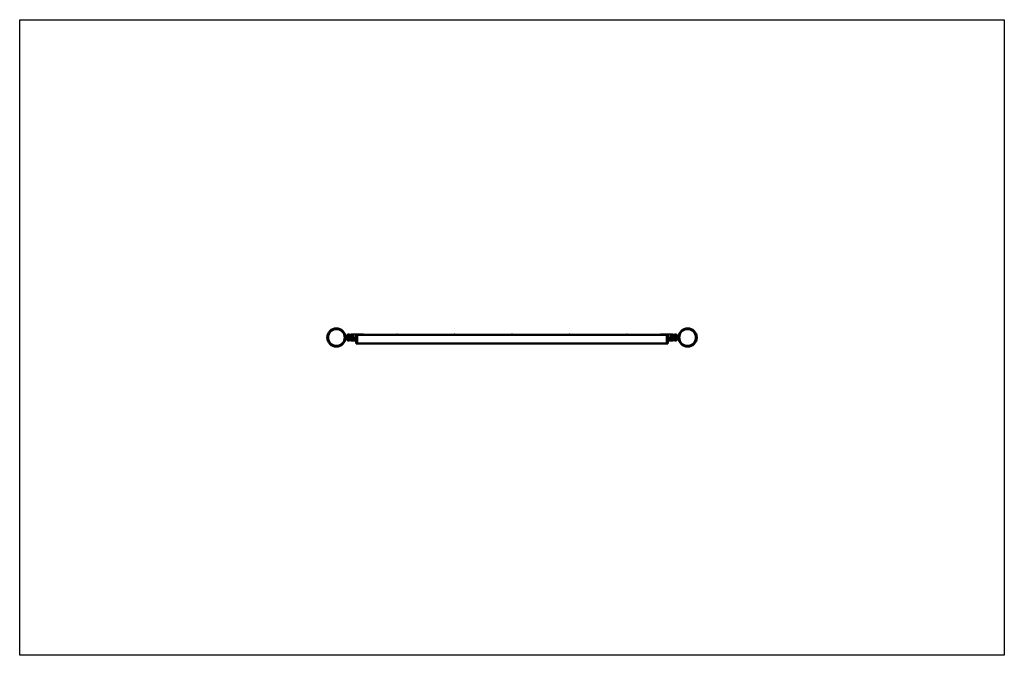
# Model space of a CAD drawing. Units: millimetres. Extents: x 570 to 5370, y 550 to 3650.
import ezdxf

# ---------------------------------------------------------------- set-up
doc = ezdxf.new("R2010")
doc.units = ezdxf.units.MM
doc.header["$LTSCALE"] = 10
doc.layers.add('Geometrie náčrtu (ISO)', color=7, linetype='Continuous', lineweight=25)
doc.layers.add('Viditelná (ISO)', color=7, linetype='Continuous', lineweight=50)

# ---------------------------------------------------------------- blocks, each defined once
blk = doc.blocks.new('VVZ-LP004')
at = {"layer": 'Geometrie náčrtu (ISO)'}
for p, q in [((0, 0), (4800, 0)), ((0, -3100), (0, 0)), ((4800, 0), (4800, -3100)), ((4800, -3100), (0, -3100))]:
    blk.add_line(p, q, dxfattribs=at)
at = {"layer": 'Viditelná (ISO)'}
for p, q in [((1606, -1536), (1602, -1536)), ((1676, -1536), (1615.9, -1536)), ((1676, -1536.8), (1676, -1536)), ((1676.8, -1536.8), (1676, -1536)), ((3123.2, -1536.8), (3124.1, -1536)), ((3124.1, -1536), (3124.1, -1536.8)), ((3124.1, -1536), (3184.1, -1536)), ((3194, -1536), (3198.1, -1536)), ((1618.4, -1546), (1588.4, -1546)), ((1588.4, -1546), (1588.4, -1554)), ((1618.4, -1554), (1588.4, -1554)), ((1597, -1545), (1597, -1541)), ((1597, -1545), (1602, -1545)), ((1600.4, -1555), (1597, -1555)), ((1597, -1559), (1597, -1555)), ((1600.4, -1554), (1600.4, -1562)), ((1600.4, -1562), (1610.4, -1562)), ((1602, -1545), (1625, -1545)), ((1606, -1564), (1602, -1564)), ((1640.4, -1554), (1610.4, -1554)), ((1640.4, -1562), (1610.4, -1562)), ((1611, -1545), (1611, -1546)), ((1640.4, -1564), (1615.9, -1564)), ((1618.4, -1546), (1628.4, -1546)), ((1628.4, -1546), (1628.4, -1554)), ((1640.4, -1536.8), (1640.4, -1579.2)), ((1645.4, -1536.8), (1640.4, -1536.8)), ((1645.4, -1579.2), (1640.4, -1579.2)), ((1645.4, -1536.8), (1645.4, -1579.2)), ((1645.4, -1536.8), (1645.4, -1579.2)), ((1645.4, -1536.8), (3154.4, -1536.8)), ((1645.4, -1579.2), (3154.4, -1579.2)), ((3154.4, -1536.8), (3154.4, -1579.2)), ((3159.4, -1536.8), (3154.4, -1536.8)), ((3154.4, -1536.8), (3154.4, -1579.2)), ((3159.4, -1579.2), (3154.4, -1579.2)), ((3159.4, -1536.8), (3159.4, -1579.2)), ((3159.4, -1554), (3189.4, -1554)), ((3159.4, -1562), (3189.4, -1562)), ((3159.4, -1564), (3184.1, -1564)), ((3181.6, -1546), (3171.6, -1546)), ((3171.6, -1554), (3171.6, -1546)), ((3175.1, -1545), (3198.1, -1545)), ((3181.6, -1546), (3211.6, -1546)), ((3181.6, -1554), (3211.6, -1554)), ((3189.1, -1545), (3189.1, -1546)), ((3199.4, -1562), (3189.4, -1562)), ((3194, -1564), (3198.1, -1564)), ((3198.1, -1545), (3203.1, -1545)), ((3199.4, -1562), (3199.4, -1554)), ((3203.1, -1555), (3199.4, -1555)), ((3203.1, -1541), (3203.1, -1545)), ((3203.1, -1555), (3203.1, -1559)), ((3211.6, -1554), (3211.6, -1546))]:
    blk.add_line(p, q, dxfattribs=at)
for centre, radius in [((1544, -1550), 44.4), ((1544, -1550), 40.8), ((3256, -1550), 44.5), ((3256, -1550), 40.9)]:
    blk.add_circle(centre, radius, dxfattribs=at)
for centre, start, end in [((1602, -1541), 90, 180), ((3198.1, -1541), 0, 90), ((1602, -1559), 180, 270), ((3198.1, -1559), 270, 0)]:
    blk.add_arc(centre, 5, start, end, dxfattribs=at)
for points, knots in [([(1611, -1536.9), (1610.3, -1536.9), (1609.6, -1536.9), (1608.4, -1536.7), (1607.9, -1536.6), (1607, -1536.3), (1606.6, -1536.2), (1606.1, -1536), (1606, -1536), (1606, -1536)], [0, 0, 0, 0, 0.1902342, 0.1902342, 0.3804684, 0.3804684, 0.5705844, 0.5705844, 0.7607004, 0.7607004, 0.7607004, 0.7607004]), ([(1615.9, -1536), (1615.9, -1536), (1615.8, -1536), (1615.3, -1536.2), (1614.9, -1536.3), (1614, -1536.6), (1613.5, -1536.7), (1612.3, -1536.9), (1611.6, -1536.9), (1611, -1536.9)], [2.2821013, 2.2821013, 2.2821013, 2.2821013, 2.4722172, 2.4722172, 2.6623332, 2.6623332, 2.8525674, 2.8525674, 3.0428017, 3.0428017, 3.0428017, 3.0428017]), ([(1839.9, -1536), (1839.3, -1536), (1838.6, -1536), (1837.4, -1536.2), (1836.9, -1536.3), (1836, -1536.6), (1835.6, -1536.7), (1835.3, -1536.8), (1835.3, -1536.8), (1835.3, -1536.8)], [-0.7607004, -0.7607004, -0.7607004, -0.7607004, -0.5705844, -0.5705844, -0.3804684, -0.3804684, -0.1902342, -0.1902342, -0.1778085, -0.1778085, -0.1778085, -0.1778085]), ([(1844.6, -1536.8), (1844.6, -1536.8), (1844.6, -1536.8), (1844.3, -1536.7), (1843.9, -1536.6), (1843, -1536.3), (1842.5, -1536.2), (1841.3, -1536), (1840.6, -1536), (1839.9, -1536)], [0.1778085, 0.1778085, 0.1778085, 0.1778085, 0.1902342, 0.1902342, 0.3804684, 0.3804684, 0.5705844, 0.5705844, 0.7607004, 0.7607004, 0.7607004, 0.7607004]), ([(2119.9, -1536), (2119.3, -1536), (2118.6, -1536), (2117.4, -1536.2), (2116.9, -1536.3), (2116, -1536.6), (2115.6, -1536.7), (2115.3, -1536.8), (2115.3, -1536.8), (2115.3, -1536.8)], [-0.7607004, -0.7607004, -0.7607004, -0.7607004, -0.5705844, -0.5705844, -0.3804684, -0.3804684, -0.1902342, -0.1902342, -0.1778085, -0.1778085, -0.1778085, -0.1778085]), ([(2124.6, -1536.8), (2124.6, -1536.8), (2124.6, -1536.8), (2124.3, -1536.7), (2123.9, -1536.6), (2123, -1536.3), (2122.5, -1536.2), (2121.3, -1536), (2120.6, -1536), (2119.9, -1536)], [0.1778085, 0.1778085, 0.1778085, 0.1778085, 0.1902342, 0.1902342, 0.3804684, 0.3804684, 0.5705844, 0.5705844, 0.7607004, 0.7607004, 0.7607004, 0.7607004]), ([(2399.9, -1536), (2399.3, -1536), (2398.6, -1536), (2397.4, -1536.2), (2396.9, -1536.3), (2396, -1536.6), (2395.6, -1536.7), (2395.3, -1536.8), (2395.3, -1536.8), (2395.3, -1536.8)], [-0.7607004, -0.7607004, -0.7607004, -0.7607004, -0.5705844, -0.5705844, -0.3804684, -0.3804684, -0.1902342, -0.1902342, -0.1778085, -0.1778085, -0.1778085, -0.1778085]), ([(2404.6, -1536.8), (2404.6, -1536.8), (2404.6, -1536.8), (2404.3, -1536.7), (2403.9, -1536.6), (2403, -1536.3), (2402.5, -1536.2), (2401.3, -1536), (2400.6, -1536), (2399.9, -1536)], [0.1778085, 0.1778085, 0.1778085, 0.1778085, 0.1902342, 0.1902342, 0.3804684, 0.3804684, 0.5705844, 0.5705844, 0.7607004, 0.7607004, 0.7607004, 0.7607004]), ([(2679.9, -1536), (2679.3, -1536), (2678.6, -1536), (2677.4, -1536.2), (2676.9, -1536.3), (2676, -1536.6), (2675.6, -1536.7), (2675.3, -1536.8), (2675.3, -1536.8), (2675.3, -1536.8)], [-0.7607004, -0.7607004, -0.7607004, -0.7607004, -0.5705844, -0.5705844, -0.3804684, -0.3804684, -0.1902342, -0.1902342, -0.1778085, -0.1778085, -0.1778085, -0.1778085]), ([(2684.6, -1536.8), (2684.6, -1536.8), (2684.6, -1536.8), (2684.3, -1536.7), (2683.9, -1536.6), (2683, -1536.3), (2682.5, -1536.2), (2681.3, -1536), (2680.6, -1536), (2679.9, -1536)], [0.1778085, 0.1778085, 0.1778085, 0.1778085, 0.1902342, 0.1902342, 0.3804684, 0.3804684, 0.5705844, 0.5705844, 0.7607004, 0.7607004, 0.7607004, 0.7607004]), ([(2959.9, -1536), (2959.3, -1536), (2958.6, -1536), (2957.4, -1536.2), (2956.9, -1536.3), (2956, -1536.6), (2955.6, -1536.7), (2955.3, -1536.8), (2955.3, -1536.8), (2955.3, -1536.8)], [-0.7607004, -0.7607004, -0.7607004, -0.7607004, -0.5705844, -0.5705844, -0.3804684, -0.3804684, -0.1902342, -0.1902342, -0.1778085, -0.1778085, -0.1778085, -0.1778085]), ([(2964.6, -1536.8), (2964.6, -1536.8), (2964.6, -1536.8), (2964.3, -1536.7), (2963.9, -1536.6), (2963, -1536.3), (2962.5, -1536.2), (2961.3, -1536), (2960.6, -1536), (2959.9, -1536)], [0.1778085, 0.1778085, 0.1778085, 0.1778085, 0.1902342, 0.1902342, 0.3804684, 0.3804684, 0.5705844, 0.5705844, 0.7607004, 0.7607004, 0.7607004, 0.7607004]), ([(3189.1, -1536.9), (3188.4, -1536.9), (3187.7, -1536.9), (3186.5, -1536.7), (3186, -1536.6), (3185.1, -1536.3), (3184.7, -1536.2), (3184.2, -1536), (3184.1, -1536), (3184.1, -1536)], [0, 0, 0, 0, 0.1902342, 0.1902342, 0.3804684, 0.3804684, 0.5705844, 0.5705844, 0.7607004, 0.7607004, 0.7607004, 0.7607004]), ([(3194, -1536), (3194, -1536), (3193.9, -1536), (3193.4, -1536.2), (3193, -1536.3), (3192.1, -1536.6), (3191.6, -1536.7), (3190.4, -1536.9), (3189.7, -1536.9), (3189.1, -1536.9)], [2.2821013, 2.2821013, 2.2821013, 2.2821013, 2.4722172, 2.4722172, 2.6623332, 2.6623332, 2.8525674, 2.8525674, 3.0428017, 3.0428017, 3.0428017, 3.0428017]), ([(1606, -1564), (1606, -1564), (1606.1, -1564), (1606.6, -1563.8), (1607, -1563.7), (1607.9, -1563.4), (1608.4, -1563.3), (1609.6, -1563.1), (1610.3, -1563.1), (1611, -1563.1)], [2.2821013, 2.2821013, 2.2821013, 2.2821013, 2.4722172, 2.4722172, 2.6623332, 2.6623332, 2.8525674, 2.8525674, 3.0428017, 3.0428017, 3.0428017, 3.0428017]), ([(1611, -1563.1), (1611.6, -1563.1), (1612.3, -1563.1), (1613.5, -1563.3), (1614, -1563.4), (1614.9, -1563.7), (1615.3, -1563.8), (1615.8, -1564), (1615.9, -1564), (1615.9, -1564)], [0, 0, 0, 0, 0.1902342, 0.1902342, 0.3804684, 0.3804684, 0.5705844, 0.5705844, 0.7607004, 0.7607004, 0.7607004, 0.7607004]), ([(1627.9, -1546), (1627.6, -1545.8), (1627.3, -1545.5), (1626.3, -1545.1), (1625.6, -1545), (1625, -1545)], [-0.3098868, -0.3098868, -0.3098868, -0.3098868, -0.1902342, -0.1902342, 0, 0, 0, 0]), ([(1630, -1550), (1630, -1549.4), (1629.8, -1548.7), (1629.3, -1547.5), (1628.9, -1546.9), (1628.5, -1546.5), (1628.5, -1546.4), (1628.4, -1546.4)], [-0.7607004, -0.7607004, -0.7607004, -0.7607004, -0.5705844, -0.5705844, -0.3804684, -0.3804684, -0.3753929, -0.3753929, -0.3753929, -0.3753929]), ([(1628.4, -1553.6), (1628.5, -1553.6), (1628.5, -1553.5), (1628.9, -1553.1), (1629.3, -1552.5), (1629.8, -1551.3), (1630, -1550.6), (1630, -1550)], [0.3753929, 0.3753929, 0.3753929, 0.3753929, 0.3804684, 0.3804684, 0.5705844, 0.5705844, 0.7607004, 0.7607004, 0.7607004, 0.7607004]), ([(3171.6, -1546.4), (3171.5, -1546.4), (3171.5, -1546.5), (3171.1, -1546.9), (3170.7, -1547.5), (3170.2, -1548.7), (3170.1, -1549.4), (3170.1, -1550)], [0.3753929, 0.3753929, 0.3753929, 0.3753929, 0.3804684, 0.3804684, 0.5705844, 0.5705844, 0.7607004, 0.7607004, 0.7607004, 0.7607004]), ([(3170.1, -1550), (3170.1, -1550.6), (3170.2, -1551.3), (3170.7, -1552.5), (3171.1, -1553.1), (3171.5, -1553.5), (3171.5, -1553.6), (3171.6, -1553.6)], [-0.7607004, -0.7607004, -0.7607004, -0.7607004, -0.5705844, -0.5705844, -0.3804684, -0.3804684, -0.3753929, -0.3753929, -0.3753929, -0.3753929]), ([(3175.1, -1545), (3174.4, -1545), (3173.7, -1545.1), (3172.7, -1545.5), (3172.4, -1545.8), (3172.1, -1546)], [0, 0, 0, 0, 0.1902342, 0.1902342, 0.3098868, 0.3098868, 0.3098868, 0.3098868]), ([(3184.1, -1564), (3184.1, -1564), (3184.2, -1564), (3184.7, -1563.8), (3185.1, -1563.7), (3186, -1563.4), (3186.5, -1563.3), (3187.7, -1563.1), (3188.4, -1563.1), (3189.1, -1563.1)], [2.2821013, 2.2821013, 2.2821013, 2.2821013, 2.4722172, 2.4722172, 2.6623332, 2.6623332, 2.8525674, 2.8525674, 3.0428017, 3.0428017, 3.0428017, 3.0428017]), ([(3189.1, -1563.1), (3189.7, -1563.1), (3190.4, -1563.1), (3191.6, -1563.3), (3192.1, -1563.4), (3193, -1563.7), (3193.4, -1563.8), (3193.9, -1564), (3194, -1564), (3194, -1564)], [0, 0, 0, 0, 0.1902342, 0.1902342, 0.3804684, 0.3804684, 0.5705844, 0.5705844, 0.7607004, 0.7607004, 0.7607004, 0.7607004])]:
    blk.add_open_spline(points, degree=3, knots=knots, dxfattribs=at)

msp = doc.modelspace()

# ---------------------------------------------------------------- block references
msp.add_blockref('VVZ-LP004', (570, 3650))

doc.saveas('drawing.dxf')
